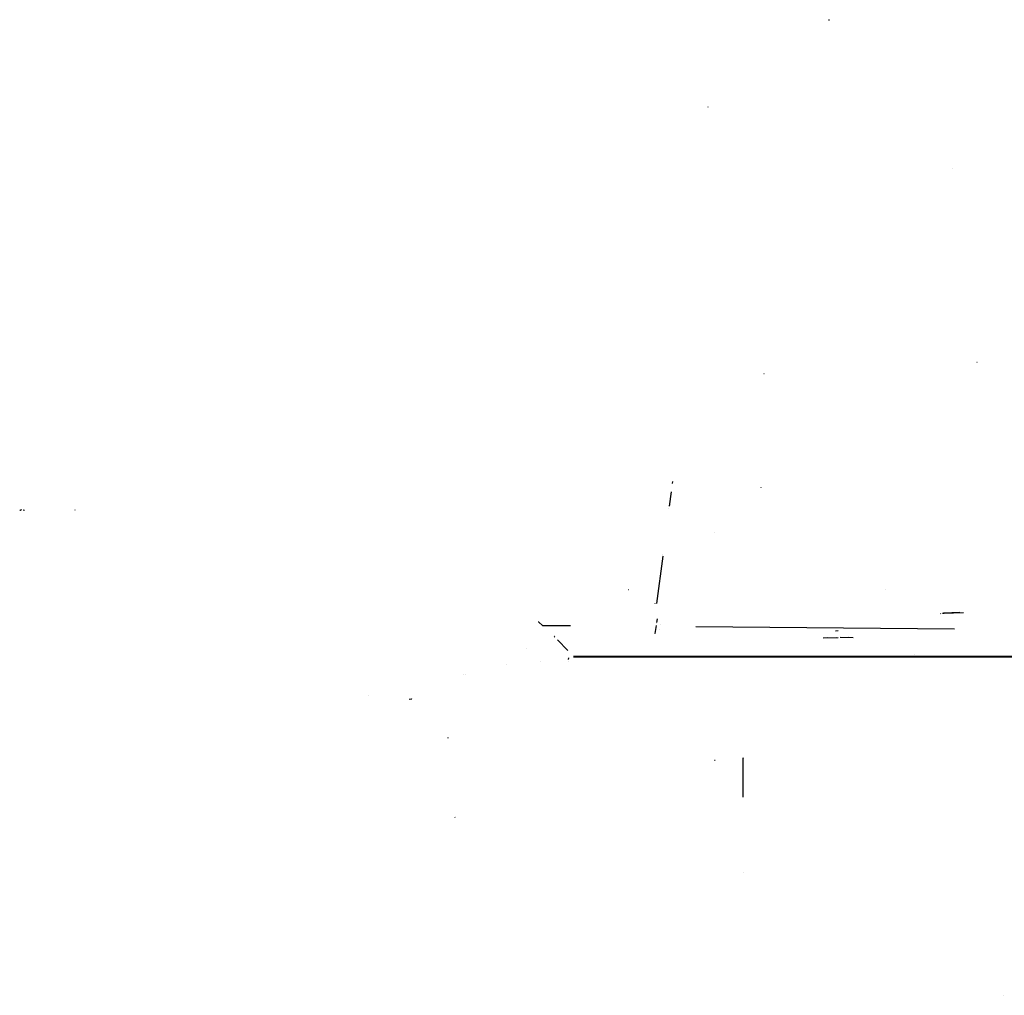
# Model space of a CAD drawing. Units: millimetres. Extents: x -1441 to 1524, y 835 to 8750.
# Drawn here: x -1441 to -920, y 2443 to 2958 of the extents above; entities that cross this region are included whole.
import ezdxf

# ---------------------------------------------------------------- set-up
doc = ezdxf.new("R2010")
doc.units = ezdxf.units.MM
doc.layers.add('1', color=7, linetype='CONTINUOUS', true_color=0xffffff)

msp = doc.modelspace()

# ---------------------------------------------------------------- linework, layer by layer
at = {"layer": '1', "color": 18, "linetype": 'CONTINUOUS'}
for p, q in [((-1012.89463, 2958.293885, 1193.682797), (-1012.488365, 2958.274096, 1193.892248)), ((-1076.76518, 2912.171572, 937.934794), (-1076.76518, 2912.100524, 937.95941)), ((-1076.76518, 2912.171572, 937.934794), (-1076.76518, 2912.100524, 937.95941)), ((-1076.76518, 2912.165612, 821.131624), (-1076.763988, 2912.095755, 821.165539)), ((-947.563529, 2879.500836, 2962.356344), (-947.535038, 2879.458159, 2962.416425)), ((-947.563529, 2879.500836, 2962.356344), (-947.535038, 2879.458159, 2962.416425)), ((-934.536576, 2777.260035, 2873.518005), (-934.437931, 2777.220219, 2873.672739)), ((-934.536576, 2777.260035, 2873.518005), (-934.437931, 2777.220219, 2873.672739)), ((-1047.071099, 2771.225899, 2098.358408), (-1047.063231, 2771.196574, 2098.539129)), ((-1047.071099, 2771.225899, 2098.358408), (-1047.063231, 2771.196574, 2098.539129)), ((-1095.401564, 2714.166592, 755.402864), (-1095.542268, 2713.104695, 755.402859)), ((-1095.393169, 2714.22995, 755.402865), (-1095.393169, 2714.22995, 755.402865)), ((-1096.137981, 2708.608836, 755.402837), (-1097.141693, 2701.033801, 755.402799)), ((-1048.663855, 2711.082667, 2179.975286), (-1048.685551, 2711.042851, 2180.037037)), ((-1048.663855, 2711.082667, 2179.975286), (-1048.685551, 2711.042851, 2180.037037)), ((-1440.525889, 2699.06351, 2553.637519), (-1440.615058, 2699.026555, 2554.137245)), ((-1440.525889, 2699.06351, 2268.637434), (-1440.615058, 2699.026555, 2269.137159)), ((-1440.525889, 2699.06351, 2276.480451), (-1440.150738, 2699.045867, 2276.889339)), ((-1440.525889, 2699.06351, 2561.480299), (-1440.146327, 2699.045628, 2561.892048)), ((-1440.525889, 2699.06351, 2276.480451), (-1440.146327, 2699.045628, 2276.891962)), ((-1440.525889, 2699.06351, 2561.480299), (-1440.150738, 2699.045867, 2561.889425)), ((-1439.656496, 2699.121445, 2276.062027), (-1440.150738, 2699.045867, 2276.889339)), ((-1439.656496, 2699.121445, 2561.062112), (-1440.150738, 2699.045867, 2561.889425)), ((-1438.789725, 2699.093789, 2563.582674), (-1438.150644, 2699.026316, 2563.645139)), ((-1438.789725, 2699.093789, 2278.582588), (-1438.150644, 2699.026316, 2278.645292)), ((-1411.331654, 2699.068993, 2408.066526), (-1411.376357, 2698.993176, 2409.193531)), ((-1411.331654, 2699.068993, 2408.066526), (-1411.376357, 2698.993176, 2409.193531)), ((-1097.32669, 2699.637623, 755.402792), (-1097.32669, 2699.637623, 755.402792)), ((-1096.729931, 2701.515069, 763.257461), (-1096.729931, 2701.515069, 763.257461)), ((-1072.99757, 2687.074631, 2123.054758), (-1073.017001, 2687.009543, 2123.07097)), ((-1100.631086, 2674.699277, 755.402668), (-1103.947544, 2649.669888, 755.402543)), ((-1100.621033, 2674.775141, 755.402668), (-1100.621033, 2674.775141, 755.402668)), ((-1100.489187, 2675.770186, 755.402673), (-1100.489187, 2675.770186, 755.402673)), ((-1118.798375, 2656.949252, 1313.591257), (-1118.904471, 2656.936139, 1313.899294)), ((-1118.798375, 2656.949252, 1313.591257), (-1118.904471, 2656.936139, 1313.899294)), ((-982.798338, 2656.949252, 1313.591257), (-982.904434, 2656.936139, 1313.899294)), ((-982.798338, 2656.949252, 1313.591257), (-982.904434, 2656.936139, 1313.899294)), ((-1104.644595, 2649.692954, 763.341783), (-1104.648232, 2649.669141, 763.341822)), ((-1104.562969, 2649.657909, 763.326656), (-1104.648232, 2649.669141, 763.341822)), ((-1104.562969, 2649.657909, 763.326656), (-1104.648232, 2649.669141, 763.341822)), ((-1104.620541, 2649.44891, 763.279368), (-1104.648232, 2649.669141, 763.341822)), ((-1104.644092, 2649.696254, 763.341778), (-1104.644092, 2649.696254, 763.341778)), ((-1103.923113, 2649.573489, 755.412425), (-1103.923113, 2649.573489, 755.412425)), ((-1103.923113, 2649.573489, 755.412425), (-1103.923113, 2649.573489, 755.412425)), ((-943.436208, 2644.835761, 1461.790487), (-952.081501, 2644.5131, 1465.93678)), ((-952.081501, 2644.5131, 1465.93678), (-941.571882, 2644.83338, 1461.790631)), ((-952.081501, 2644.5131, 1465.93678), (-941.571882, 2644.83338, 1461.790631)), ((-951.954809, 2644.526606, 1465.761947), (-943.585567, 2644.835698, 1461.790491)), ((-951.371869, 2644.546043, 1465.51033), (-943.551692, 2644.835603, 1461.790497)), ((-1166.199774, 2639.896146, 898.595), (-1166.292548, 2639.895886, 898.587503)), ((-1163.989782, 2637.922734, 848.78359), (-1166.292548, 2639.895886, 898.587503)), ((-1166.17461, 2639.896216, 898.597034), (-1166.17461, 2639.896216, 898.597034)), ((-1166.095429, 2639.896437, 898.603433), (-1166.095429, 2639.896437, 898.603433)), ((-1103.634498, 2641.569439, 761.03166), (-1103.902429, 2639.534736, 758.979376)), ((-1103.464543, 2640.830972, 747.402586), (-1103.464543, 2640.830972, 747.402586)), ((-1103.464543, 2640.830972, 747.402586), (-1103.464543, 2640.830972, 747.402586)), ((-953.584552, 2644.340247, 1468.201995), (-953.77325, 2644.194822, 1470.000029)), ((-952.727199, 2644.49808, 1466.128469), (-952.614792, 2644.502231, 1466.075128)), ((-952.727199, 2644.49808, 1466.128469), (-952.589929, 2644.500941, 1466.089725)), ((-952.727199, 2644.49808, 1466.128469), (-952.589929, 2644.500941, 1466.089725)), ((-952.537548, 2644.505084, 1466.038474), (-952.389041, 2644.510569, 1465.968003)), ((-952.451098, 2644.502456, 1466.068951), (-952.4511, 2644.502471, 1466.068921)), ((-952.451098, 2644.502456, 1466.068951), (-952.4511, 2644.502471, 1466.068921)), ((-952.450841, 2644.501051, 1466.071823), (-952.450841, 2644.501051, 1466.071823)), ((-952.450841, 2644.501051, 1466.071823), (-952.450841, 2644.501051, 1466.071823)), ((-952.450039, 2644.496665, 1466.080793), (-952.450039, 2644.496665, 1466.080793)), ((-952.450039, 2644.496665, 1466.080793), (-952.450039, 2644.496665, 1466.080793)), ((-952.0815, 2644.512007, 1465.939053), (-952.0815, 2644.512021, 1465.939023)), ((-952.0815, 2644.512007, 1465.939053), (-952.0815, 2644.512021, 1465.939023)), ((-1149.395287, 2637.799306, 846.17807), (-1163.989782, 2637.922734, 848.78359)), ((-1104.385138, 2635.868996, 755.281962), (-1104.831815, 2633.741826, 747.402586)), ((-1104.098008, 2638.04949, 757.481297), (-1104.385138, 2635.868996, 755.281962)), ((-1104.096027, 2638.064533, 757.496469), (-1104.096027, 2638.064533, 757.496469)), ((-1103.928963, 2639.333237, 758.776136), (-1103.928963, 2639.333237, 758.776136)), ((-1102.21109, 2635.800051, 747.402586), (-1102.21109, 2635.800051, 747.402586)), ((-1102.21109, 2635.800051, 747.402586), (-1102.21109, 2635.800051, 747.402586)), ((-1102.21107, 2635.800107, 747.402586), (-1102.21107, 2635.800107, 747.402586)), ((-1102.21107, 2635.800107, 747.402586), (-1102.21107, 2635.800107, 747.402586)), ((-1101.827935, 2638.509256, 747.402586), (-1101.827935, 2638.509256, 747.402586)), ((-1101.827935, 2638.509256, 747.402586), (-1101.827935, 2638.509256, 747.402586)), ((-946.258197, 2636.081345, 809.912498), (-1083.161205, 2637.239155, 834.35346)), ((-1007.87437, 2635.172337, 715.651311), (-1009.336352, 2635.096759, 715.91071)), ((-1007.87437, 2635.172337, 715.651311), (-1009.336352, 2635.096759, 715.91071)), ((-1157.877134, 2632.240976, 732.533171), (-1157.956481, 2632.240742, 732.528843)), ((-1157.606602, 2631.880262, 726.930573), (-1157.956481, 2632.240742, 732.528843)), ((-1150.829973, 2624.89831, 618.500632), (-1156.289281, 2630.523028, 705.85269)), ((-1104.596025, 2633.877959, 747.402586), (-1104.831815, 2633.741826, 747.402586)), ((-1104.596025, 2633.877959, 747.402586), (-1104.831815, 2633.741826, 747.402586)), ((-1104.831815, 2633.741826, 704.277731), (-1104.831815, 2633.741826, 698.222615)), ((-1104.831815, 2633.741826, 705.598504), (-1104.831815, 2633.741826, 705.401339)), ((-1104.831815, 2633.741826, 747.402586), (-1104.831815, 2633.741826, 733.904704)), ((-1104.434978, 2633.97094, 747.402586), (-1104.434978, 2633.97094, 747.402586)), ((-1104.434978, 2633.97094, 747.402586), (-1104.434978, 2633.97094, 747.402586)), ((-1015.774369, 2631.482333, 706.42481), (-1008.997083, 2631.690711, 715.298511)), ((-1015.774369, 2631.482333, 706.42481), (-1007.87437, 2631.687611, 715.168692)), ((-1015.774369, 2631.482333, 706.42481), (-1013.370093, 2631.687559, 715.168692)), ((-999.97437, 2631.482333, 706.42481), (-1006.751657, 2631.690711, 715.298511)), ((-999.97437, 2631.482333, 706.42481), (-1002.378646, 2631.687559, 715.168692)), ((-1172.796234, 2625.695502, 700.358992), (-1172.796234, 2625.695502, 700.358992)), ((-1172.796234, 2625.695502, 700.358992), (-1172.796234, 2625.695502, 700.358992)), ((-1165.408237, 2619.146283, 570.224589), (-1165.408237, 2619.146283, 570.224589)), ((-1165.408237, 2619.146283, 570.224589), (-1165.408237, 2619.146283, 570.224589)), ((-1150.587919, 2619.143268, 570.273183), (-1150.587919, 2619.143268, 570.273183)), ((-1150.587919, 2619.143268, 570.273183), (-1150.587919, 2619.143268, 570.273183)), ((-1150.518456, 2620.000975, 570.061654), (-1150.347114, 2620.853633, 570.031859)), ((-1150.326073, 2620.854348, 570.031859), (-1150.347114, 2620.853633, 570.031859)), ((-672.908127, 2621.684045, 570.433356), (-1147.856832, 2621.696442, 570.452668)), ((-672.908127, 2621.684045, 570.433356), (-1147.856832, 2621.534318, 570.259787)), ((-672.908127, 2621.34549, 570.12973), (-1147.856832, 2621.534318, 570.259787)), ((-672.908127, 2621.34549, 570.12973), (-1147.856832, 2621.324986, 570.119478)), ((-968.80406, 2621.89899, 1468.456701), (-968.80406, 2621.89899, 1468.456701)), ((-968.80406, 2621.89899, 1468.456701), (-968.80406, 2621.89899, 1468.456701)), ((-968.250626, 2621.135616, 1467.274322), (-968.250626, 2621.135616, 1467.274322)), ((-968.250626, 2621.135616, 1467.274322), (-968.250626, 2621.135616, 1467.274322)), ((-967.286539, 2622.484388, 1467.220925), (-967.286539, 2622.484388, 1467.220925)), ((-967.286539, 2622.484388, 1467.220925), (-967.286539, 2622.484388, 1467.220925)), ((-1183.249571, 2617.530395, 571.076078), (-1183.249571, 2617.530395, 571.076078)), ((-1183.249571, 2617.530395, 571.076078), (-1183.249571, 2617.530395, 571.076078)), ((-1205.856106, 2611.977736, 572.663018), (-1205.856106, 2611.977736, 572.663018)), ((-1205.856106, 2611.977736, 572.663018), (-1205.856106, 2611.977736, 572.663018)), ((-1204.917664, 2612.288384, 572.498522), (-1204.917664, 2612.288384, 572.498522)), ((-1204.917664, 2612.288384, 572.498522), (-1204.917664, 2612.288384, 572.498522)), ((-1256.21212, 2600.946194, 920.197843), (-1256.21212, 2600.946194, 920.197843)), ((-1256.21212, 2600.946194, 920.197843), (-1256.21212, 2600.946194, 920.197843)), ((-1234.634042, 2599.133462, 609.324194), (-1233.350158, 2599.299401, 601.510502)), ((-1234.477305, 2599.183187, 609.331093), (-1234.477305, 2599.183187, 609.331093)), ((-1234.477305, 2599.183187, 609.331093), (-1234.477305, 2599.183187, 609.331093)), ((-1233.540284, 2599.402283, 606.055007), (-1233.540284, 2599.402283, 606.055007)), ((-1233.540284, 2599.402283, 606.055007), (-1233.540284, 2599.402283, 606.055007)), ((-1232.855911, 2599.530663, 601.375711), (-1232.855911, 2599.530663, 601.375711)), ((-1232.855911, 2599.530663, 601.375711), (-1232.855911, 2599.530663, 601.375711)), ((-1214.35082, 2578.805894, 1301.544204), (-1214.005828, 2578.727931, 1302.588955)), ((-1214.35082, 2578.805894, 1301.544204), (-1214.005828, 2578.727931, 1302.588955)), ((-1072.867393, 2566.741198, 2096.59268), (-1073.269129, 2566.714495, 2099.801794)), ((-1058.141828, 2547.277669, 992.062487), (-1058.141828, 2567.99981, 883.432962)), ((-1058.141828, 2567.99981, 883.432962), (-1058.141828, 2567.836778, 880.8416)), ((-1210.47318, 2536.674708, 1426.933408), (-1210.318923, 2536.608905, 1426.940203)), ((-1210.47318, 2536.674708, 1426.933408), (-1210.318923, 2536.608905, 1426.940203)), ((-1058.141828, 2507.233683, 593.261272), (-1058.141828, 2507.233683, 593.261272)), ((-920.540383, 2442.571796, 1776.547845), (-920.540383, 2442.571796, 1776.547845)), ((-920.540383, 2442.571796, 1776.547845), (-920.540383, 2442.571796, 1776.547845)), ((-920.540148, 2442.530287, 1776.565037), (-920.540148, 2442.530287, 1776.565037)), ((-920.540148, 2442.530287, 1776.565037), (-920.540148, 2442.530287, 1776.565037))]:
    msp.add_line(p, q, dxfattribs=at)

doc.saveas('drawing.dxf')
